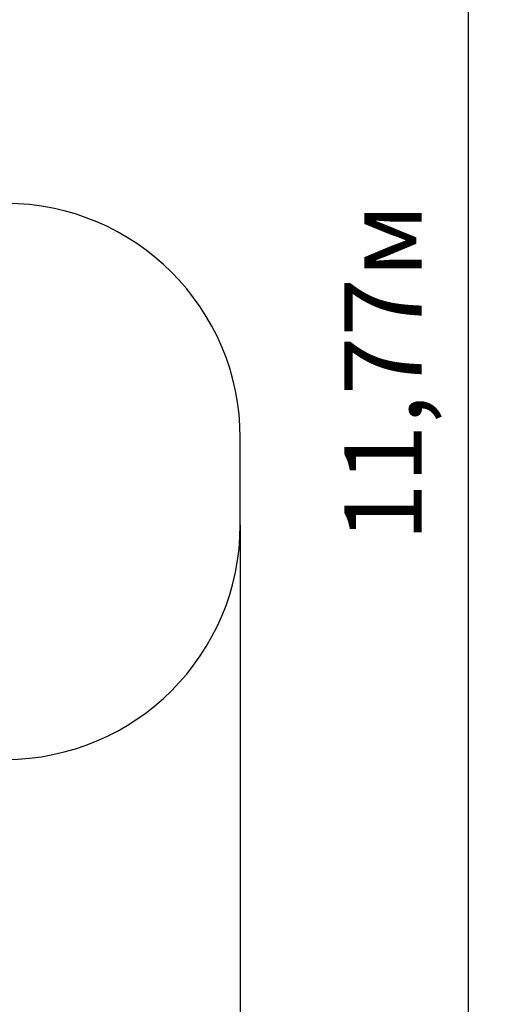
# Model space of a CAD drawing. Units: millimetres. Extents: x 7.5 to 28.2, y 8.3 to 24.
# Drawn here: x 25.1 to 28.2, y 11.7 to 18 of the extents above; entities that cross this region are included whole.
import ezdxf

# ---------------------------------------------------------------- set-up
doc = ezdxf.new("R2010")
doc.units = ezdxf.units.MM
doc.header["$LTSCALE"] = 165
doc.header["$PDSIZE"] = -1
doc.linetypes.add('SLD-Сплошная', pattern=[0])
doc.styles.get("Standard").update_dxf_attribs({"font": 'isocpeui.ttf'})
doc.dimstyles.new('ISO-25', dxfattribs={"dimtxt": 2.5, "dimasz": 2.5, "dimexe": 1.25, "dimexo": 0.625, "dimtad": 1, "dimtxsty": 'Standard', "dimcen": 2.5, "dimadec": 0, "dimazin": 0, "dimtfac": 1, "dimtmove": 0, "dimatfit": 3, "dimfxl": 1, "dimarcsym": 0})

# ---------------------------------------------------------------- blocks, each defined once
blk = doc.blocks.new('_D_25')
at = {"color": 0, "lineweight": -2, "transparency": 16777216}
for p, q in [((9.8632, 15.8651), (9.8632, 8.3161)), ((26.543, 14.7553), (26.543, 8.3161)), ((10.3582, 8.4811), (26.048, 8.4811))]:
    blk.add_line(p, q, dxfattribs=at)
at = {"color": 0, "transparency": 16777216}
for points in [[(10.3582, 8.5636), (10.3582, 8.3986), (9.8632, 8.4811)], [(26.048, 8.5636), (26.048, 8.3986), (26.543, 8.4811)]]:
    blk.add_solid(points, dxfattribs=at)
at = {"layer": 'Defpoints', "color": 0, "transparency": 16777216}
for p in [(9.8632, 15.8651), (26.543, 14.7553), (26.543, 8.4811)]:
    blk.add_point(p, dxfattribs=at)
at = {"color": 0, "transparency": 16777216, "insert": (18.2031, 9.2751), "char_height": 0.495, "attachment_point": 2}
blk.add_mtext('16,68м', dxfattribs=at)
blk = doc.blocks.new('_D_26')
at = {"color": 0, "lineweight": -2, "transparency": 16777216}
for p, q in [((15.8893, 21.7113), (28.1674, 21.7113)), ((28.0024, 10.4408), (28.0024, 21.2163)), ((22.1798, 9.9458), (28.1674, 9.9458))]:
    blk.add_line(p, q, dxfattribs=at)
at = {"color": 0, "transparency": 16777216}
for points in [[(27.9199, 21.2163), (28.0849, 21.2163), (28.0024, 21.7113)], [(27.9199, 10.4408), (28.0849, 10.4408), (28.0024, 9.9458)]]:
    blk.add_solid(points, dxfattribs=at)
at = {"layer": 'Defpoints', "color": 0, "transparency": 16777216}
for p in [(15.8893, 21.7113), (28.0024, 21.7113), (22.1798, 9.9458)]:
    blk.add_point(p, dxfattribs=at)
at = {"color": 0, "transparency": 16777216, "insert": (27.2084, 15.7291), "char_height": 0.495, "attachment_point": 2, "rotation": 90}
blk.add_mtext('11,77м', dxfattribs=at)

msp = doc.modelspace()

# ---------------------------------------------------------------- linework, layer by layer
at = {"color": 251, "linetype": 'SLD-Сплошная', "true_color": 0x636466}
msp.add_line((26.543, 14.7553), (26.543, 15.3103), dxfattribs=at)
for centre, start, end in [((25.043, 15.3103), 0, 90), ((25.043, 14.7553), 270, 0)]:
    msp.add_arc(centre, 1.5, start, end, dxfattribs=at)

# ---------------------------------------------------------------- dimensions: what is measured, and where the dimension line sits
at = {"color": 251, "true_color": 0x636466}
for base, p1, p2, angle, picture, middle in [((28.0024, 21.7113), (22.1798, 9.9458), (15.8893, 21.7113), 90, '_D_26', (28.0024, 15.7291)), ((26.543, 8.4811), (9.8632, 15.8651), (26.543, 14.7553), 0, '_D_25', (18.2031, 8.4811))]:
    dim = msp.add_linear_dim(base=base, p1=p1, p2=p2, angle=angle, dimstyle='ISO-25', override={"dimtxt": 0.495, "dimasz": 0.495, "dimexe": 0.165, "dimexo": 0, "dimgap": 0.2, "dimzin": 1, "dimpost": 'м', "dimtdec": 3, "dimtzin": 1}, dxfattribs=at)
    dim.commit()
    dim.dimension.update_dxf_attribs({"geometry": picture, "text_midpoint": middle, "dimtype": 160})

doc.saveas('drawing.dxf')
